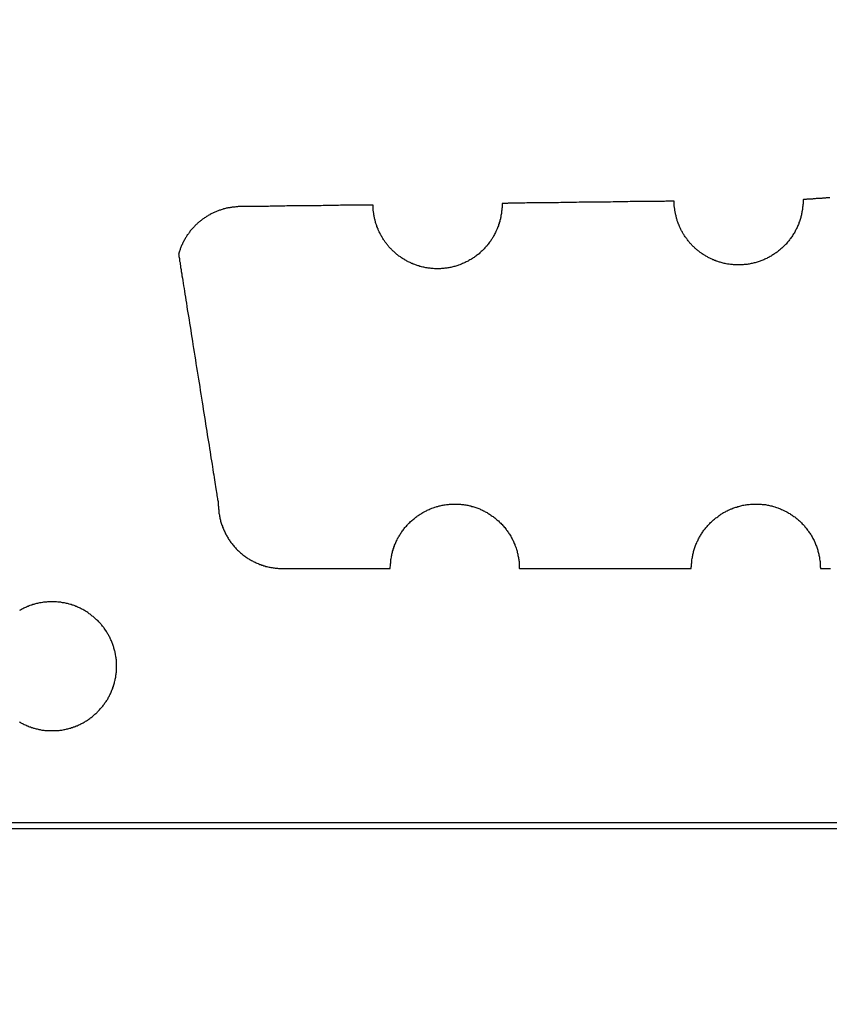
# Model space of a CAD drawing. Extents: x 575 to 1576, y 168 to 592.
# Drawn here: x 1510 to 1514, y 217 to 221 of the extents above; entities that cross this region are included whole.
import ezdxf

# ---------------------------------------------------------------- set-up
doc = ezdxf.new("R2010")
doc.units = 0
doc.header["$LTSCALE"] = 25
doc.header["$MEASUREMENT"] = 0
doc.layers.get('0').update_dxf_attribs({"color": 8, "linetype": 'CONTINUOUS'})
doc.layers.get('DEFPOINTS').update_dxf_attribs({"linetype": 'CONTINUOUS'})
doc.layers.add('HE320 WEB Profile$0$EBENE_1', color=7, linetype='CONTINUOUS')
doc.layers.add('MASSE', color=8, linetype='CONTINUOUS')
doc.dimstyles.get("Standard").update_dxf_attribs({"dimtxt": 0.18, "dimasz": 0.18, "dimexe": 0.18, "dimexo": 0.0625, "dimgap": 0.09, "dimtad": 0, "dimtih": 1, "dimtoh": 1, "dimdec": 4, "dimzin": 0, "dimdsep": 46, "dimtxsty": 'STANDARD', "dimcen": 0.09, "dimadec": 0, "dimazin": 0, "dimtfac": 1, "dimtdec": 4, "dimtofl": 0, "dimtmove": 0, "dimatfit": 3, "dimfxl": 1, "dimtolj": 1, "dimtzin": 0, "dimarcsym": 0})

# ---------------------------------------------------------------- blocks, each defined once
blk = doc.blocks.new('*D49')
at = {"layer": 'DEFPOINTS', "color": 0, "linetype": 'Continuous', "transparency": 16777216}
for p in [(1456.2598, 217.8436), (1441.516, 215.1487), (1531.5261, 207.2656), (1531.4056, 205.7178), (1551.4056, 205.7178)]:
    blk.add_point(p, dxfattribs=at)
at = {"layer": 'MASSE', "color": 0, "linetype": 'Continuous', "lineweight": -2, "transparency": 16777216}
for p, q in [((1456.1608, 217.8575), (1442.0642, 219.8387)), ((1531.3056, 205.7178), (1441.0767, 205.7178))]:
    blk.add_line(p, q, dxfattribs=at)
blk.add_arc((1542.5392, 205.7178), 101.4624, 173.411784, 178.588216, dxfattribs=at)
at = {"layer": 'MASSE', "color": 0, "linetype": 'Continuous', "transparency": 16777216}
for points in [[(1441.3335, 217.4118), (1442.1601, 217.306), (1442.0642, 219.8387)], [(1441.5242, 208.2125), (1440.6909, 208.2228), (1441.0767, 205.7178)]]:
    blk.add_solid(points, dxfattribs=at)
at = {"layer": 'MASSE', "color": 0, "linetype": 'Continuous', "transparency": 16777216, "insert": (1439.951, 212.3512), "char_height": 2.5, "attachment_point": 5, "rotation": 86.3004}
blk.add_mtext('\\A1;8°', dxfattribs=at)
blk = doc.blocks.new('SF1017')
at = {"color": 7}
for points in [[(293.94, 184.959, 0), (293.94, 184.759, 0), (293.94, 184.563, 0), (293.94, 184.368, 0), (293.94, 184.177, 0), (293.94, 183.988, 0), (293.94, 183.803, 0), (293.94, 183.621, 0), (293.94, 183.442, 0), (293.94, 183.267, 0), (293.94, 183.096, 0), (293.94, 182.929, 0), (293.94, 182.766, 0), (293.94, 182.607, 0), (293.94, 182.453, 0), (293.94, 182.304, 0), (293.94, 182.16, 0), (293.94, 182.021, 0), (293.94, 181.887, 0), (293.94, 181.759, 0), (293.94, 181.636, 0), (293.94, 181.519, 0), (293.94, 181.408, 0), (293.94, 181.304, 0), (293.94, 181.206, 0), (293.939, 181.114, 0), (293.939, 181.03, 0)], [(296.846, 184.863, 0), (296.846, 184.859, 0), (296.845, 184.855, 0), (296.845, 184.851, 0), (296.845, 184.847, 0), (296.844, 184.843, 0), (296.844, 184.838, 0), (296.844, 184.834, 0), (296.844, 184.83, 0), (296.843, 184.826, 0), (296.843, 184.822, 0), (296.843, 184.819, 0), (296.843, 184.815, 0), (296.842, 184.811, 0), (296.842, 184.807, 0), (296.842, 184.804, 0), (296.842, 184.8, 0), (296.841, 184.796, 0), (296.841, 184.793, 0), (296.841, 184.789, 0), (296.841, 184.786, 0), (296.84, 184.783, 0), (296.84, 184.78, 0), (296.84, 184.777, 0), (296.84, 184.774, 0), (296.84, 184.771, 0), (296.839, 184.768, 0), (296.839, 184.765, 0), (296.839, 184.763, 0), (296.839, 184.76, 0), (296.839, 184.758, 0), (296.839, 184.756, 0), (296.838, 184.754, 0), (296.838, 184.752, 0), (296.838, 184.75, 0), (296.838, 184.748, 0), (296.838, 184.747, 0), (296.838, 184.745, 0), (296.838, 184.744, 0), (296.838, 184.743, 0), (296.838, 184.742, 0), (296.838, 184.741, 0), (296.837, 184.74, 0), (296.837, 184.74, 0), (296.837, 184.739, 0), (296.837, 184.739, 0), (296.837, 184.739, 0), (296.836, 184.739, 0), (296.835, 184.739, 0), (296.835, 184.739, 0), (296.834, 184.739, 0), (296.833, 184.739, 0), (296.832, 184.739, 0), (296.831, 184.739, 0), (296.83, 184.739, 0), (296.829, 184.739, 0), (296.829, 184.739, 0), (296.828, 184.739, 0), (296.827, 184.739, 0), (296.826, 184.739, 0), (296.825, 184.739, 0), (296.824, 184.739, 0), (296.823, 184.739, 0), (296.823, 184.739, 0), (296.822, 184.739, 0), (296.821, 184.739, 0), (296.82, 184.739, 0), (296.819, 184.739, 0), (296.818, 184.739, 0), (296.817, 184.739, 0), (296.817, 184.738, 0), (296.816, 184.738, 0), (296.815, 184.738, 0), (296.814, 184.738, 0), (296.813, 184.738, 0), (296.812, 184.738, 0), (296.811, 184.738, 0), (296.811, 184.738, 0), (296.81, 184.738, 0), (296.809, 184.738, 0), (296.808, 184.738, 0), (296.807, 184.738, 0), (296.806, 184.738, 0), (296.805, 184.738, 0), (296.805, 184.737, 0), (296.804, 184.737, 0), (296.803, 184.737, 0), (296.802, 184.737, 0), (296.801, 184.737, 0), (296.8, 184.737, 0), (296.799, 184.737, 0), (296.799, 184.737, 0), (296.798, 184.737, 0), (296.797, 184.737, 0), (296.796, 184.736, 0), (296.795, 184.736, 0), (296.794, 184.736, 0), (296.793, 184.736, 0), (296.793, 184.736, 0), (296.792, 184.736, 0), (296.791, 184.736, 0), (296.79, 184.736, 0), (296.789, 184.735, 0), (296.788, 184.735, 0), (296.788, 184.735, 0), (296.787, 184.735, 0), (296.786, 184.735, 0), (296.785, 184.735, 0), (296.784, 184.735, 0), (296.783, 184.734, 0), (296.782, 184.734, 0), (296.782, 184.734, 0), (296.781, 184.734, 0), (296.78, 184.734, 0), (296.779, 184.734, 0), (296.778, 184.733, 0), (296.777, 184.733, 0), (296.777, 184.733, 0), (296.776, 184.733, 0), (296.775, 184.733, 0), (296.774, 184.733, 0), (296.773, 184.732, 0), (296.772, 184.732, 0), (296.772, 184.732, 0), (296.771, 184.732, 0), (296.77, 184.732, 0), (296.769, 184.731, 0), (296.768, 184.731, 0), (296.767, 184.731, 0), (296.766, 184.731, 0), (296.766, 184.731, 0), (296.765, 184.731, 0), (296.764, 184.73, 0), (296.763, 184.73, 0), (296.762, 184.73, 0), (296.761, 184.73, 0), (296.761, 184.729, 0), (296.76, 184.729, 0), (296.759, 184.729, 0), (296.758, 184.729, 0), (296.757, 184.729, 0), (296.756, 184.728, 0), (296.756, 184.728, 0), (296.755, 184.728, 0), (296.75, 184.727, 0), (296.745, 184.725, 0), (296.74, 184.724, 0), (296.736, 184.722, 0), (296.731, 184.72, 0), (296.726, 184.719, 0), (296.722, 184.717, 0), (296.717, 184.715, 0), (296.712, 184.713, 0), (296.708, 184.711, 0), (296.703, 184.709, 0), (296.699, 184.707, 0), (296.695, 184.704, 0), (296.69, 184.702, 0), (296.686, 184.7, 0), (296.682, 184.697, 0), (296.678, 184.695, 0), (296.673, 184.692, 0), (296.669, 184.69, 0), (296.665, 184.687, 0), (296.661, 184.684, 0), (296.657, 184.681, 0), (296.654, 184.678, 0), (296.65, 184.676, 0), (296.646, 184.673, 0), (296.642, 184.67, 0), (296.639, 184.666, 0), (296.635, 184.663, 0), (296.631, 184.66, 0), (296.628, 184.657, 0), (296.625, 184.654, 0), (296.621, 184.65, 0), (296.618, 184.647, 0), (296.615, 184.643, 0), (296.611, 184.64, 0), (296.608, 184.636, 0), (296.605, 184.633, 0), (296.602, 184.629, 0), (296.599, 184.625, 0), (296.596, 184.622, 0), (296.593, 184.618, 0), (296.59, 184.614, 0), (296.588, 184.61, 0), (296.585, 184.606, 0), (296.582, 184.602, 0), (296.58, 184.598, 0), (296.577, 184.594, 0), (296.575, 184.59, 0), (296.573, 184.586, 0), (296.57, 184.582, 0), (296.568, 184.578, 0), (296.566, 184.574, 0), (296.564, 184.57, 0), (296.562, 184.565, 0), (296.56, 184.561, 0), (296.558, 184.557, 0), (296.556, 184.552, 0), (296.554, 184.548, 0), (296.553, 184.543, 0), (296.551, 184.539, 0), (296.549, 184.535, 0), (296.548, 184.53, 0), (296.547, 184.525, 0), (296.545, 184.521, 0), (296.544, 184.516, 0), (296.543, 184.512, 0), (296.542, 184.507, 0), (296.541, 184.502, 0), (296.54, 184.498, 0), (296.539, 184.493, 0), (296.538, 184.488, 0), (296.537, 184.484, 0), (296.536, 184.479, 0), (296.536, 184.474, 0), (296.535, 184.469, 0), (296.535, 184.465, 0), (296.534, 184.46, 0), (296.534, 184.455, 0), (296.534, 184.45, 0), (296.534, 184.445, 0), (296.534, 184.44, 0), (296.534, 184.436, 0), (296.534, 184.431, 0), (296.534, 184.426, 0), (296.534, 184.421, 0), (296.534, 184.416, 0), (296.535, 184.411, 0), (296.535, 184.406, 0), (296.536, 184.401, 0), (296.537, 184.396, 0), (296.537, 184.392, 0), (296.538, 184.387, 0), (296.539, 184.382, 0), (296.54, 184.377, 0), (296.541, 184.372, 0), (296.542, 184.367, 0), (296.544, 184.362, 0), (296.545, 184.358, 0), (296.546, 184.354, 0), (296.547, 184.35, 0), (296.548, 184.346, 0), (296.55, 184.342, 0), (296.551, 184.338, 0), (296.552, 184.334, 0), (296.554, 184.331, 0), (296.555, 184.327, 0), (296.557, 184.323, 0), (296.558, 184.319, 0), (296.56, 184.316, 0), (296.562, 184.312, 0), (296.563, 184.308, 0), (296.565, 184.305, 0), (296.567, 184.301, 0), (296.569, 184.298, 0), (296.571, 184.294, 0), (296.573, 184.291, 0), (296.575, 184.287, 0), (296.577, 184.284, 0), (296.579, 184.28, 0), (296.581, 184.277, 0), (296.583, 184.274, 0), (296.585, 184.27, 0), (296.588, 184.267, 0), (296.59, 184.264, 0), (296.592, 184.261, 0), (296.595, 184.258, 0), (296.597, 184.254, 0), (296.599, 184.251, 0), (296.602, 184.248, 0), (296.604, 184.245, 0), (296.607, 184.242, 0), (296.61, 184.239, 0), (296.612, 184.236, 0), (296.615, 184.234, 0), (296.618, 184.231, 0), (296.62, 184.228, 0), (296.623, 184.225, 0), (296.626, 184.222, 0), (296.629, 184.22, 0), (296.632, 184.217, 0), (296.634, 184.214, 0), (296.637, 184.212, 0), (296.64, 184.209, 0), (296.643, 184.207, 0), (296.646, 184.204, 0), (296.65, 184.202, 0), (296.653, 184.2, 0), (296.656, 184.197, 0), (296.659, 184.195, 0), (296.662, 184.193, 0), (296.665, 184.19, 0), (296.669, 184.188, 0), (296.672, 184.186, 0), (296.675, 184.184, 0), (296.679, 184.182, 0), (296.682, 184.18, 0), (296.685, 184.178, 0), (296.689, 184.176, 0), (296.692, 184.174, 0), (296.696, 184.172, 0), (296.699, 184.171, 0), (296.703, 184.169, 0), (296.706, 184.167, 0), (296.71, 184.166, 0), (296.713, 184.164, 0), (296.717, 184.163, 0), (296.721, 184.161, 0), (296.724, 184.16, 0), (296.728, 184.158, 0), (296.732, 184.157, 0), (296.736, 184.155, 0), (296.739, 184.154, 0), (296.743, 184.153, 0), (296.747, 184.152, 0), (296.751, 184.151, 0), (296.755, 184.15, 0), (296.758, 184.149, 0), (296.762, 184.148, 0), (296.766, 184.147, 0), (296.77, 184.146, 0), (296.774, 184.145, 0), (296.778, 184.144, 0), (296.782, 184.144, 0), (296.786, 184.143, 0), (296.79, 184.142, 0), (296.794, 184.142, 0), (296.798, 184.141, 0), (296.802, 184.141, 0), (296.806, 184.14, 0), (296.81, 184.14, 0), (296.814, 184.14, 0), (296.818, 184.14, 0), (296.822, 184.139, 0), (296.826, 184.139, 0), (296.83, 184.139, 0), (296.83, 184.139, 0), (296.83, 184.138, 0), (296.83, 184.137, 0), (296.83, 184.135, 0), (296.83, 184.133, 0), (296.83, 184.13, 0), (296.83, 184.127, 0), (296.83, 184.123, 0), (296.83, 184.12, 0), (296.83, 184.115, 0), (296.83, 184.11, 0), (296.83, 184.105, 0), (296.83, 184.1, 0), (296.829, 184.094, 0), (296.829, 184.087, 0), (296.829, 184.081, 0), (296.829, 184.074, 0), (296.829, 184.066, 0), (296.829, 184.059, 0), (296.829, 184.051, 0), (296.829, 184.043, 0), (296.829, 184.034, 0), (296.829, 184.025, 0), (296.828, 184.016, 0), (296.828, 184.007, 0), (296.828, 183.997, 0), (296.828, 183.988, 0), (296.828, 183.978, 0), (296.828, 183.967, 0), (296.828, 183.957, 0), (296.828, 183.946, 0), (296.828, 183.935, 0), (296.827, 183.924, 0), (296.827, 183.913, 0), (296.827, 183.902, 0), (296.827, 183.891, 0), (296.827, 183.879, 0), (296.827, 183.867, 0), (296.827, 183.855, 0), (296.826, 183.844, 0), (296.826, 183.832, 0), (296.826, 183.819, 0), (296.826, 183.807, 0), (296.826, 183.795, 0), (296.826, 183.783, 0), (296.825, 183.771, 0), (296.825, 183.758, 0), (296.825, 183.746, 0), (296.825, 183.734, 0), (296.825, 183.721, 0), (296.825, 183.709, 0), (296.825, 183.697, 0), (296.824, 183.685, 0), (296.824, 183.672, 0), (296.824, 183.66, 0), (296.824, 183.648, 0), (296.824, 183.636, 0), (296.824, 183.624, 0), (296.824, 183.612, 0), (296.823, 183.601, 0), (296.823, 183.589, 0), (296.823, 183.578, 0), (296.823, 183.566, 0), (296.823, 183.555, 0), (296.823, 183.544, 0), (296.823, 183.533, 0), (296.822, 183.523, 0), (296.822, 183.512, 0), (296.822, 183.502, 0), (296.822, 183.492, 0), (296.822, 183.482, 0), (296.822, 183.472, 0), (296.822, 183.463, 0), (296.822, 183.454, 0), (296.821, 183.445, 0), (296.821, 183.437, 0), (296.821, 183.428, 0), (296.821, 183.42, 0), (296.821, 183.413, 0), (296.821, 183.405, 0), (296.821, 183.398, 0), (296.821, 183.392, 0), (296.821, 183.385, 0), (296.821, 183.379, 0), (296.821, 183.374, 0), (296.821, 183.368, 0), (296.82, 183.364, 0), (296.82, 183.359, 0), (296.82, 183.355, 0), (296.82, 183.351, 0), (296.82, 183.348, 0), (296.82, 183.345, 0), (296.82, 183.343, 0), (296.82, 183.341, 0), (296.82, 183.34, 0), (296.82, 183.339, 0), (296.82, 183.339, 0), (296.82, 183.339, 0), (296.819, 183.339, 0), (296.818, 183.339, 0), (296.817, 183.339, 0), (296.816, 183.339, 0), (296.815, 183.339, 0), (296.814, 183.339, 0), (296.814, 183.339, 0), (296.813, 183.339, 0), (296.812, 183.339, 0), (296.811, 183.339, 0), (296.81, 183.339, 0), (296.809, 183.339, 0), (296.808, 183.339, 0), (296.808, 183.339, 0), (296.807, 183.339, 0), (296.806, 183.339, 0), (296.805, 183.339, 0), (296.804, 183.339, 0), (296.803, 183.339, 0), (296.802, 183.339, 0), (296.802, 183.339, 0), (296.801, 183.339, 0), (296.8, 183.339, 0), (296.799, 183.338, 0), (296.798, 183.338, 0), (296.797, 183.338, 0), (296.796, 183.338, 0), (296.796, 183.338, 0), (296.795, 183.338, 0), (296.794, 183.338, 0), (296.793, 183.338, 0), (296.792, 183.338, 0), (296.791, 183.338, 0), (296.79, 183.338, 0), (296.79, 183.338, 0), (296.789, 183.338, 0), (296.788, 183.338, 0), (296.787, 183.338, 0), (296.786, 183.337, 0), (296.785, 183.337, 0), (296.784, 183.337, 0), (296.784, 183.337, 0), (296.783, 183.337, 0), (296.782, 183.337, 0), (296.781, 183.337, 0), (296.78, 183.337, 0), (296.779, 183.337, 0), (296.778, 183.337, 0), (296.778, 183.336, 0), (296.777, 183.336, 0), (296.776, 183.336, 0), (296.775, 183.336, 0), (296.774, 183.336, 0), (296.773, 183.336, 0), (296.772, 183.336, 0), (296.772, 183.336, 0), (296.771, 183.335, 0), (296.77, 183.335, 0), (296.769, 183.335, 0), (296.768, 183.335, 0), (296.767, 183.335, 0), (296.766, 183.335, 0), (296.766, 183.335, 0), (296.765, 183.334, 0), (296.764, 183.334, 0), (296.763, 183.334, 0), (296.762, 183.334, 0), (296.761, 183.334, 0), (296.76, 183.334, 0), (296.76, 183.333, 0), (296.759, 183.333, 0), (296.758, 183.333, 0), (296.757, 183.333, 0), (296.756, 183.333, 0), (296.755, 183.333, 0), (296.754, 183.332, 0), (296.754, 183.332, 0), (296.753, 183.332, 0), (296.752, 183.332, 0), (296.751, 183.332, 0), (296.75, 183.331, 0), (296.749, 183.331, 0), (296.749, 183.331, 0), (296.748, 183.331, 0), (296.747, 183.331, 0), (296.746, 183.33, 0), (296.745, 183.33, 0), (296.744, 183.33, 0), (296.743, 183.33, 0), (296.743, 183.33, 0), (296.742, 183.329, 0), (296.741, 183.329, 0), (296.74, 183.329, 0), (296.739, 183.329, 0), (296.738, 183.329, 0), (296.738, 183.328, 0), (296.735, 183.328, 0), (296.731, 183.326, 0), (296.726, 183.325, 0), (296.721, 183.323, 0), (296.716, 183.322, 0), (296.711, 183.32, 0), (296.707, 183.318, 0), (296.702, 183.316, 0), (296.698, 183.314, 0), (296.693, 183.312, 0), (296.689, 183.31, 0), (296.684, 183.308, 0), (296.68, 183.306, 0), (296.675, 183.304, 0), (296.671, 183.301, 0), (296.667, 183.299, 0), (296.663, 183.297, 0), (296.659, 183.294, 0), (296.654, 183.291, 0), (296.65, 183.289, 0), (296.646, 183.286, 0), (296.642, 183.283, 0), (296.639, 183.28, 0), (296.635, 183.278, 0), (296.631, 183.275, 0), (296.627, 183.272, 0), (296.623, 183.269, 0), (296.62, 183.265, 0), (296.616, 183.262, 0), (296.613, 183.259, 0), (296.609, 183.256, 0), (296.606, 183.253, 0), (296.602, 183.249, 0), (296.599, 183.246, 0), (296.596, 183.242, 0), (296.593, 183.239, 0), (296.59, 183.235, 0), (296.586, 183.232, 0), (296.583, 183.228, 0), (296.58, 183.224, 0), (296.578, 183.22, 0), (296.575, 183.217, 0), (296.572, 183.213, 0), (296.569, 183.209, 0), (296.567, 183.205, 0), (296.564, 183.201, 0), (296.561, 183.197, 0), (296.559, 183.193, 0), (296.557, 183.189, 0), (296.554, 183.185, 0), (296.552, 183.181, 0), (296.55, 183.177, 0), (296.548, 183.172, 0), (296.545, 183.168, 0), (296.543, 183.164, 0), (296.542, 183.159, 0), (296.54, 183.155, 0), (296.538, 183.151, 0), (296.536, 183.146, 0), (296.534, 183.142, 0), (296.533, 183.137, 0), (296.531, 183.133, 0), (296.53, 183.128, 0), (296.528, 183.124, 0), (296.527, 183.119, 0), (296.526, 183.115, 0), (296.525, 183.11, 0), (296.524, 183.106, 0), (296.522, 183.101, 0), (296.522, 183.096, 0), (296.521, 183.091, 0), (296.52, 183.087, 0), (296.519, 183.082, 0), (296.518, 183.077, 0), (296.518, 183.073, 0), (296.517, 183.068, 0), (296.517, 183.063, 0), (296.517, 183.058, 0), (296.516, 183.053, 0), (296.516, 183.049, 0), (296.516, 183.044, 0), (296.516, 183.039, 0), (296.516, 183.034, 0), (296.516, 183.029, 0), (296.516, 183.024, 0), (296.517, 183.019, 0), (296.517, 183.014, 0), (296.517, 183.009, 0), (296.518, 183.005, 0), (296.518, 183, 0), (296.519, 182.995, 0), (296.52, 182.99, 0), (296.521, 182.985, 0), (296.522, 182.98, 0), (296.523, 182.975, 0), (296.524, 182.97, 0), (296.525, 182.965, 0), (296.526, 182.96, 0), (296.527, 182.956, 0), (296.529, 182.952, 0), (296.53, 182.948, 0), (296.531, 182.944, 0), (296.532, 182.941, 0), (296.534, 182.937, 0), (296.535, 182.933, 0), (296.537, 182.929, 0), (296.538, 182.925, 0), (296.54, 182.922, 0), (296.541, 182.918, 0), (296.543, 182.914, 0), (296.545, 182.911, 0), (296.546, 182.907, 0), (296.548, 182.903, 0), (296.55, 182.9, 0), (296.552, 182.896, 0), (296.554, 182.893, 0), (296.556, 182.889, 0), (296.558, 182.886, 0), (296.56, 182.882, 0), (296.562, 182.879, 0), (296.564, 182.876, 0), (296.566, 182.872, 0), (296.569, 182.869, 0), (296.571, 182.866, 0), (296.573, 182.863, 0), (296.575, 182.859, 0), (296.578, 182.856, 0), (296.58, 182.853, 0), (296.583, 182.85, 0), (296.585, 182.847, 0), (296.588, 182.844, 0), (296.59, 182.841, 0), (296.593, 182.838, 0), (296.596, 182.835, 0), (296.598, 182.832, 0), (296.601, 182.83, 0), (296.604, 182.827, 0), (296.607, 182.824, 0), (296.609, 182.821, 0), (296.612, 182.819, 0), (296.615, 182.816, 0), (296.618, 182.813, 0), (296.621, 182.811, 0), (296.624, 182.808, 0), (296.627, 182.806, 0), (296.63, 182.803, 0), (296.633, 182.801, 0), (296.636, 182.799, 0), (296.639, 182.796, 0), (296.643, 182.794, 0), (296.646, 182.792, 0), (296.649, 182.789, 0), (296.652, 182.787, 0), (296.656, 182.785, 0), (296.659, 182.783, 0), (296.662, 182.781, 0), (296.666, 182.779, 0), (296.669, 182.777, 0), (296.673, 182.775, 0), (296.676, 182.773, 0), (296.68, 182.772, 0), (296.683, 182.77, 0), (296.687, 182.768, 0), (296.69, 182.766, 0), (296.694, 182.765, 0), (296.697, 182.763, 0), (296.701, 182.762, 0), (296.705, 182.76, 0), (296.708, 182.759, 0), (296.712, 182.757, 0), (296.716, 182.756, 0), (296.72, 182.755, 0), (296.723, 182.753, 0), (296.727, 182.752, 0), (296.731, 182.751, 0), (296.735, 182.75, 0), (296.739, 182.749, 0), (296.742, 182.748, 0), (296.746, 182.747, 0), (296.75, 182.746, 0), (296.754, 182.745, 0), (296.758, 182.744, 0), (296.762, 182.744, 0), (296.766, 182.743, 0), (296.77, 182.742, 0), (296.774, 182.742, 0), (296.778, 182.741, 0), (296.782, 182.741, 0), (296.786, 182.74, 0), (296.79, 182.74, 0), (296.794, 182.74, 0), (296.798, 182.739, 0), (296.802, 182.739, 0), (296.806, 182.739, 0), (296.81, 182.739, 0), (296.812, 182.739, 0), (296.812, 182.738, 0), (296.812, 182.738, 0), (296.812, 182.736, 0), (296.812, 182.735, 0), (296.812, 182.733, 0), (296.812, 182.731, 0), (296.812, 182.728, 0), (296.812, 182.725, 0), (296.812, 182.722, 0), (296.812, 182.719, 0), (296.812, 182.715, 0), (296.812, 182.711, 0), (296.812, 182.706, 0), (296.812, 182.702, 0), (296.812, 182.697, 0), (296.812, 182.692, 0), (296.812, 182.686, 0), (296.812, 182.68, 0), (296.812, 182.674, 0), (296.812, 182.668, 0), (296.811, 182.662, 0), (296.811, 182.655, 0), (296.811, 182.648, 0), (296.811, 182.641, 0), (296.811, 182.634, 0), (296.811, 182.626, 0), (296.811, 182.619, 0), (296.811, 182.611, 0), (296.811, 182.603, 0), (296.811, 182.595, 0), (296.811, 182.587, 0), (296.81, 182.578, 0), (296.81, 182.57, 0), (296.81, 182.561, 0), (296.81, 182.552, 0), (296.81, 182.543, 0), (296.81, 182.534, 0), (296.81, 182.525, 0), (296.81, 182.516, 0), (296.81, 182.507, 0), (296.809, 182.498, 0), (296.809, 182.488, 0), (296.809, 182.479, 0), (296.809, 182.47, 0), (296.809, 182.46, 0), (296.809, 182.451, 0), (296.809, 182.441, 0), (296.809, 182.432, 0), (296.809, 182.422, 0), (296.808, 182.413, 0), (296.808, 182.403, 0), (296.808, 182.394, 0), (296.808, 182.384, 0), (296.808, 182.375, 0), (296.808, 182.365, 0), (296.808, 182.356, 0), (296.808, 182.347, 0), (296.808, 182.338, 0), (296.807, 182.329, 0), (296.807, 182.32, 0), (296.807, 182.311, 0), (296.807, 182.302, 0), (296.807, 182.293, 0), (296.807, 182.285, 0), (296.807, 182.276, 0), (296.807, 182.268, 0), (296.807, 182.26, 0), (296.806, 182.252, 0), (296.806, 182.244, 0), (296.806, 182.236, 0), (296.806, 182.229, 0), (296.806, 182.221, 0), (296.806, 182.214, 0), (296.806, 182.207, 0), (296.806, 182.2, 0), (296.806, 182.194, 0), (296.806, 182.188, 0), (296.806, 182.181, 0), (296.806, 182.176, 0), (296.805, 182.17, 0), (296.805, 182.165, 0), (296.805, 182.16, 0), (296.805, 182.155, 0), (296.805, 182.15, 0), (296.805, 182.146, 0), (296.805, 182.142, 0), (296.805, 182.139, 0), (296.805, 182.135, 0), (296.805, 182.132, 0), (296.805, 182.13, 0), (296.805, 182.127, 0), (296.805, 182.125, 0), (296.805, 182.124, 0), (296.805, 182.122, 0), (296.805, 182.121, 0), (296.805, 182.121, 0), (296.805, 182.12, 0), (296.805, 182.116, 0), (296.805, 182.112, 0), (296.804, 182.108, 0), (296.804, 182.104, 0), (296.804, 182.1, 0), (296.803, 182.096, 0), (296.803, 182.092, 0), (296.803, 182.088, 0), (296.802, 182.084, 0), (296.801, 182.08, 0), (296.801, 182.076, 0), (296.8, 182.072, 0), (296.799, 182.068, 0), (296.799, 182.064, 0), (296.798, 182.06, 0), (296.797, 182.056, 0), (296.796, 182.052, 0), (296.795, 182.048, 0), (296.794, 182.044, 0), (296.793, 182.041, 0), (296.792, 182.037, 0), (296.79, 182.033, 0), (296.789, 182.029, 0), (296.788, 182.025, 0), (296.787, 182.022, 0), (296.785, 182.018, 0), (296.784, 182.014, 0), (296.782, 182.011, 0), (296.781, 182.007, 0), (296.779, 182.003, 0), (296.778, 182, 0), (296.776, 181.996, 0), (296.774, 181.993, 0), (296.773, 181.989, 0), (296.771, 181.986, 0), (296.769, 181.982, 0), (296.767, 181.979, 0), (296.765, 181.975, 0), (296.763, 181.972, 0), (296.761, 181.969, 0), (296.759, 181.965, 0), (296.757, 181.962, 0), (296.755, 181.959, 0), (296.753, 181.955, 0), (296.75, 181.952, 0), (296.748, 181.949, 0), (296.746, 181.946, 0), (296.744, 181.943, 0), (296.741, 181.94, 0), (296.739, 181.936, 0), (296.736, 181.933, 0), (296.734, 181.93, 0), (296.731, 181.927, 0), (296.729, 181.924, 0), (296.726, 181.922, 0), (296.723, 181.919, 0), (296.721, 181.916, 0), (296.718, 181.913, 0), (296.715, 181.91, 0), (296.712, 181.908, 0), (296.709, 181.905, 0), (296.707, 181.902, 0), (296.704, 181.9, 0), (296.701, 181.897, 0), (296.698, 181.894, 0), (296.695, 181.892, 0), (296.692, 181.889, 0), (296.689, 181.887, 0), (296.685, 181.885, 0), (296.682, 181.882, 0), (296.679, 181.88, 0), (296.676, 181.878, 0), (296.673, 181.875, 0), (296.669, 181.873, 0), (296.666, 181.871, 0), (296.663, 181.869, 0), (296.659, 181.867, 0), (296.656, 181.865, 0), (296.652, 181.863, 0), (296.649, 181.861, 0), (296.645, 181.859, 0), (296.642, 181.857, 0), (296.638, 181.855, 0), (296.635, 181.853, 0), (296.631, 181.852, 0), (296.627, 181.85, 0), (296.624, 181.848, 0), (296.62, 181.847, 0), (296.616, 181.845, 0), (296.612, 181.844, 0), (296.609, 181.842, 0), (296.605, 181.841, 0), (296.601, 181.84, 0), (296.597, 181.838, 0), (296.593, 181.837, 0), (296.589, 181.836, 0), (296.585, 181.835, 0), (296.584, 181.834, 0), (296.583, 181.835, 0), (296.581, 181.835, 0), (296.579, 181.835, 0), (296.576, 181.836, 0), (296.573, 181.836, 0), (296.568, 181.837, 0), (296.563, 181.838, 0), (296.558, 181.839, 0), (296.552, 181.839, 0), (296.545, 181.841, 0), (296.538, 181.842, 0), (296.53, 181.843, 0), (296.522, 181.844, 0), (296.513, 181.846, 0), (296.503, 181.847, 0), (296.493, 181.849, 0), (296.483, 181.85, 0), (296.472, 181.852, 0), (296.461, 181.854, 0), (296.449, 181.856, 0), (296.437, 181.858, 0), (296.424, 181.86, 0), (296.411, 181.862, 0), (296.398, 181.864, 0), (296.384, 181.866, 0), (296.37, 181.868, 0), (296.356, 181.871, 0), (296.341, 181.873, 0), (296.326, 181.875, 0), (296.311, 181.878, 0), (296.295, 181.88, 0), (296.279, 181.883, 0), (296.263, 181.885, 0), (296.247, 181.888, 0), (296.23, 181.891, 0), (296.214, 181.893, 0), (296.197, 181.896, 0), (296.18, 181.899, 0), (296.163, 181.901, 0), (296.145, 181.904, 0), (296.128, 181.907, 0), (296.11, 181.91, 0), (296.092, 181.913, 0), (296.075, 181.915, 0), (296.057, 181.918, 0), (296.039, 181.921, 0), (296.021, 181.924, 0), (296.003, 181.927, 0), (295.985, 181.93, 0), (295.968, 181.933, 0), (295.95, 181.935, 0), (295.932, 181.938, 0), (295.914, 181.941, 0), (295.896, 181.944, 0), (295.879, 181.947, 0), (295.861, 181.949, 0), (295.844, 181.952, 0), (295.827, 181.955, 0), (295.81, 181.958, 0), (295.793, 181.96, 0), (295.776, 181.963, 0), (295.76, 181.966, 0), (295.743, 181.968, 0), (295.727, 181.971, 0), (295.711, 181.973, 0), (295.696, 181.976, 0), (295.68, 181.978, 0), (295.665, 181.981, 0), (295.651, 181.983, 0), (295.636, 181.985, 0), (295.622, 181.987, 0), (295.608, 181.99, 0), (295.595, 181.992, 0), (295.582, 181.994, 0), (295.569, 181.996, 0), (295.557, 181.998, 0), (295.546, 182, 0), (295.534, 182.001, 0), (295.523, 182.003, 0), (295.513, 182.005, 0), (295.503, 182.006, 0), (295.493, 182.008, 0), (295.485, 182.009, 0), (295.476, 182.011, 0), (295.468, 182.012, 0), (295.461, 182.013, 0), (295.454, 182.014, 0), (295.448, 182.015, 0), (295.443, 182.016, 0), (295.438, 182.017, 0), (295.433, 182.018, 0), (295.43, 182.018, 0), (295.427, 182.019, 0), (295.425, 182.019, 0), (295.423, 182.019, 0), (295.422, 182.019, 0), (295.42, 182.019, 0), (295.415, 182.019, 0), (295.41, 182.02, 0), (295.405, 182.02, 0), (295.4, 182.02, 0), (295.395, 182.021, 0), (295.39, 182.021, 0), (295.385, 182.022, 0), (295.38, 182.022, 0), (295.375, 182.023, 0), (295.371, 182.024, 0), (295.366, 182.025, 0), (295.361, 182.026, 0), (295.356, 182.027, 0), (295.351, 182.028, 0), (295.347, 182.029, 0), (295.342, 182.03, 0), (295.337, 182.031, 0), (295.333, 182.033, 0), (295.328, 182.034, 0), (295.323, 182.036, 0), (295.319, 182.038, 0), (295.314, 182.039, 0), (295.31, 182.041, 0), (295.305, 182.043, 0), (295.301, 182.045, 0), (295.297, 182.047, 0), (295.292, 182.049, 0), (295.288, 182.051, 0), (295.284, 182.053, 0), (295.279, 182.055, 0), (295.275, 182.058, 0), (295.271, 182.06, 0), (295.267, 182.062, 0), (295.263, 182.065, 0), (295.259, 182.067, 0), (295.255, 182.07, 0), (295.251, 182.073, 0), (295.247, 182.075, 0), (295.243, 182.078, 0), (295.24, 182.081, 0), (295.236, 182.084, 0), (295.232, 182.087, 0), (295.229, 182.09, 0), (295.225, 182.093, 0), (295.221, 182.096, 0), (295.218, 182.099, 0), (295.214, 182.103, 0), (295.211, 182.106, 0), (295.208, 182.109, 0), (295.204, 182.113, 0), (295.201, 182.116, 0), (295.198, 182.12, 0), (295.195, 182.123, 0), (295.192, 182.127, 0), (295.189, 182.13, 0), (295.186, 182.134, 0), (295.183, 182.138, 0), (295.18, 182.142, 0), (295.177, 182.145, 0), (295.175, 182.149, 0), (295.172, 182.153, 0), (295.169, 182.157, 0), (295.167, 182.161, 0), (295.164, 182.165, 0), (295.162, 182.169, 0), (295.16, 182.174, 0), (295.157, 182.178, 0), (295.155, 182.182, 0), (295.153, 182.186, 0), (295.151, 182.191, 0), (295.149, 182.195, 0), (295.147, 182.199, 0), (295.145, 182.204, 0), (295.143, 182.208, 0), (295.141, 182.213, 0), (295.14, 182.217, 0), (295.138, 182.222, 0), (295.137, 182.226, 0), (295.135, 182.231, 0), (295.134, 182.236, 0), (295.132, 182.24, 0), (295.131, 182.245, 0), (295.13, 182.25, 0), (295.129, 182.255, 0), (295.128, 182.259, 0), (295.127, 182.264, 0), (295.126, 182.269, 0), (295.125, 182.274, 0), (295.125, 182.279, 0), (295.124, 182.284, 0), (295.123, 182.289, 0), (295.123, 182.294, 0), (295.122, 182.299, 0), (295.122, 182.304, 0), (295.122, 182.309, 0), (295.122, 182.314, 0), (295.122, 182.319, 0), (295.122, 182.32, 0), (295.122, 182.32, 0), (295.122, 182.321, 0), (295.122, 182.322, 0), (295.122, 182.323, 0), (295.122, 182.325, 0), (295.122, 182.327, 0), (295.122, 182.329, 0), (295.122, 182.331, 0), (295.122, 182.334, 0), (295.122, 182.337, 0), (295.122, 182.34, 0), (295.122, 182.344, 0), (295.122, 182.347, 0), (295.122, 182.351, 0), (295.122, 182.355, 0), (295.122, 182.36, 0), (295.122, 182.364, 0), (295.122, 182.369, 0), (295.122, 182.374, 0), (295.122, 182.379, 0), (295.122, 182.384, 0), (295.122, 182.389, 0), (295.122, 182.395, 0), (295.122, 182.401, 0), (295.122, 182.407, 0), (295.122, 182.413, 0), (295.122, 182.419, 0), (295.122, 182.425, 0), (295.122, 182.432, 0), (295.122, 182.438, 0), (295.122, 182.445, 0), (295.122, 182.452, 0), (295.122, 182.459, 0), (295.122, 182.466, 0), (295.122, 182.473, 0), (295.122, 182.48, 0), (295.122, 182.488, 0), (295.122, 182.495, 0), (295.122, 182.502, 0), (295.122, 182.51, 0), (295.122, 182.517, 0), (295.122, 182.525, 0), (295.122, 182.532, 0), (295.122, 182.54, 0), (295.122, 182.548, 0), (295.122, 182.555, 0), (295.122, 182.563, 0), (295.122, 182.571, 0), (295.122, 182.578, 0), (295.122, 182.586, 0), (295.122, 182.594, 0), (295.122, 182.601, 0), (295.122, 182.609, 0), (295.122, 182.617, 0), (295.122, 182.624, 0), (295.122, 182.632, 0), (295.122, 182.639, 0), (295.122, 182.647, 0), (295.122, 182.654, 0), (295.122, 182.661, 0), (295.122, 182.668, 0), (295.122, 182.675, 0), (295.122, 182.682, 0), (295.122, 182.689, 0), (295.122, 182.696, 0), (295.122, 182.703, 0), (295.122, 182.709, 0), (295.122, 182.716, 0), (295.122, 182.722, 0), (295.122, 182.728, 0), (295.122, 182.734, 0), (295.122, 182.74, 0), (295.122, 182.746, 0), (295.122, 182.751, 0), (295.122, 182.757, 0), (295.122, 182.762, 0), (295.122, 182.767, 0), (295.122, 182.772, 0), (295.122, 182.777, 0), (295.122, 182.781, 0), (295.122, 182.785, 0), (295.122, 182.789, 0), (295.122, 182.793, 0), (295.122, 182.797, 0), (295.122, 182.8, 0), (295.122, 182.803, 0), (295.122, 182.806, 0), (295.122, 182.808, 0), (295.122, 182.811, 0), (295.122, 182.813, 0), (295.122, 182.815, 0), (295.122, 182.816, 0), (295.122, 182.817, 0), (295.122, 182.818, 0), (295.122, 182.819, 0), (295.122, 182.819, 0), (295.124, 182.819, 0), (295.129, 182.819, 0), (295.134, 182.82, 0), (295.139, 182.82, 0), (295.144, 182.82, 0), (295.149, 182.821, 0), (295.154, 182.821, 0), (295.159, 182.822, 0), (295.164, 182.822, 0), (295.169, 182.823, 0), (295.174, 182.824, 0), (295.179, 182.825, 0), (295.184, 182.826, 0), (295.188, 182.827, 0), (295.193, 182.828, 0), (295.198, 182.829, 0), (295.203, 182.83, 0), (295.207, 182.832, 0), (295.212, 182.833, 0), (295.216, 182.835, 0), (295.221, 182.836, 0), (295.226, 182.838, 0), (295.23, 182.839, 0), (295.235, 182.841, 0), (295.239, 182.843, 0), (295.243, 182.845, 0), (295.248, 182.847, 0), (295.252, 182.849, 0), (295.256, 182.851, 0), (295.261, 182.853, 0), (295.265, 182.856, 0), (295.269, 182.858, 0), (295.273, 182.86, 0), (295.277, 182.863, 0), (295.281, 182.865, 0), (295.285, 182.868, 0), (295.289, 182.87, 0), (295.293, 182.873, 0), (295.297, 182.876, 0), (295.301, 182.879, 0), (295.305, 182.882, 0), (295.308, 182.884, 0), (295.312, 182.887, 0), (295.316, 182.89, 0), (295.319, 182.894, 0), (295.323, 182.897, 0), (295.326, 182.9, 0), (295.33, 182.903, 0), (295.333, 182.906, 0), (295.336, 182.91, 0), (295.34, 182.913, 0), (295.343, 182.917, 0), (295.346, 182.92, 0), (295.349, 182.924, 0), (295.352, 182.927, 0), (295.355, 182.931, 0), (295.358, 182.935, 0), (295.361, 182.938, 0), (295.364, 182.942, 0), (295.367, 182.946, 0), (295.369, 182.95, 0), (295.372, 182.954, 0), (295.375, 182.958, 0), (295.377, 182.962, 0), (295.38, 182.966, 0), (295.382, 182.97, 0), (295.384, 182.974, 0), (295.387, 182.979, 0), (295.389, 182.983, 0), (295.391, 182.987, 0), (295.393, 182.991, 0), (295.395, 182.996, 0), (295.397, 183, 0), (295.399, 183.005, 0), (295.401, 183.009, 0), (295.403, 183.013, 0), (295.404, 183.018, 0), (295.406, 183.023, 0), (295.407, 183.027, 0), (295.409, 183.032, 0), (295.41, 183.036, 0), (295.411, 183.041, 0), (295.413, 183.046, 0), (295.414, 183.051, 0), (295.415, 183.055, 0), (295.416, 183.06, 0), (295.417, 183.065, 0), (295.418, 183.07, 0), (295.418, 183.075, 0), (295.419, 183.08, 0), (295.42, 183.085, 0), (295.42, 183.09, 0), (295.421, 183.095, 0), (295.421, 183.1, 0), (295.421, 183.105, 0), (295.422, 183.11, 0), (295.422, 183.115, 0), (295.422, 183.12, 0), (295.422, 183.125, 0), (295.422, 183.13, 0), (295.421, 183.135, 0), (295.421, 183.14, 0), (295.421, 183.145, 0), (295.42, 183.15, 0), (295.42, 183.155, 0), (295.419, 183.16, 0), (295.418, 183.165, 0), (295.418, 183.17, 0), (295.417, 183.175, 0), (295.416, 183.179, 0), (295.415, 183.184, 0), (295.414, 183.189, 0), (295.413, 183.194, 0), (295.411, 183.198, 0), (295.41, 183.203, 0), (295.409, 183.208, 0), (295.407, 183.212, 0), (295.406, 183.217, 0), (295.404, 183.222, 0), (295.402, 183.226, 0), (295.401, 183.231, 0), (295.399, 183.235, 0), (295.397, 183.239, 0), (295.395, 183.244, 0), (295.393, 183.248, 0), (295.391, 183.252, 0), (295.389, 183.257, 0), (295.386, 183.261, 0), (295.384, 183.265, 0), (295.382, 183.269, 0), (295.379, 183.273, 0), (295.377, 183.277, 0), (295.374, 183.281, 0), (295.372, 183.285, 0), (295.369, 183.289, 0), (295.366, 183.293, 0), (295.364, 183.297, 0), (295.361, 183.301, 0), (295.358, 183.305, 0), (295.355, 183.308, 0), (295.352, 183.312, 0), (295.349, 183.315, 0), (295.346, 183.319, 0), (295.343, 183.323, 0), (295.339, 183.326, 0), (295.336, 183.329, 0), (295.333, 183.333, 0), (295.329, 183.336, 0), (295.326, 183.339, 0), (295.322, 183.342, 0), (295.319, 183.346, 0), (295.315, 183.349, 0), (295.312, 183.352, 0), (295.308, 183.355, 0), (295.304, 183.358, 0), (295.3, 183.36, 0), (295.297, 183.363, 0), (295.293, 183.366, 0), (295.289, 183.369, 0), (295.285, 183.371, 0), (295.281, 183.374, 0), (295.277, 183.376, 0), (295.273, 183.379, 0), (295.269, 183.381, 0), (295.264, 183.383, 0), (295.26, 183.386, 0), (295.256, 183.388, 0), (295.252, 183.39, 0), (295.247, 183.392, 0), (295.243, 183.394, 0), (295.239, 183.396, 0), (295.234, 183.398, 0), (295.23, 183.399, 0), (295.225, 183.401, 0), (295.221, 183.403, 0), (295.216, 183.404, 0), (295.211, 183.406, 0), (295.207, 183.407, 0), (295.202, 183.409, 0), (295.197, 183.41, 0), (295.193, 183.411, 0), (295.188, 183.412, 0), (295.183, 183.413, 0), (295.178, 183.414, 0), (295.173, 183.415, 0), (295.169, 183.416, 0), (295.164, 183.417, 0), (295.159, 183.417, 0), (295.154, 183.418, 0), (295.149, 183.418, 0), (295.144, 183.419, 0), (295.139, 183.419, 0), (295.134, 183.419, 0), (295.129, 183.419, 0), (295.124, 183.419, 0), (295.122, 183.42, 0), (295.122, 183.42, 0), (295.122, 183.421, 0), (295.122, 183.423, 0), (295.122, 183.425, 0), (295.122, 183.427, 0), (295.122, 183.43, 0), (295.122, 183.433, 0), (295.122, 183.437, 0), (295.122, 183.441, 0), (295.122, 183.446, 0), (295.122, 183.451, 0), (295.122, 183.456, 0), (295.122, 183.462, 0), (295.122, 183.468, 0), (295.122, 183.475, 0), (295.122, 183.481, 0), (295.122, 183.489, 0), (295.122, 183.496, 0), (295.122, 183.504, 0), (295.122, 183.512, 0), (295.122, 183.52, 0), (295.122, 183.529, 0), (295.122, 183.538, 0), (295.122, 183.547, 0), (295.122, 183.557, 0), (295.122, 183.566, 0), (295.122, 183.576, 0), (295.122, 183.586, 0), (295.122, 183.597, 0), (295.122, 183.607, 0), (295.122, 183.618, 0), (295.122, 183.629, 0), (295.122, 183.64, 0), (295.122, 183.651, 0), (295.122, 183.662, 0), (295.122, 183.674, 0), (295.122, 183.685, 0), (295.122, 183.697, 0), (295.122, 183.709, 0), (295.122, 183.721, 0), (295.122, 183.733, 0), (295.122, 183.745, 0), (295.122, 183.757, 0), (295.122, 183.769, 0), (295.122, 183.782, 0), (295.122, 183.794, 0), (295.122, 183.806, 0), (295.122, 183.819, 0), (295.122, 183.831, 0), (295.122, 183.843, 0), (295.122, 183.856, 0), (295.122, 183.868, 0), (295.122, 183.88, 0), (295.122, 183.892, 0), (295.122, 183.904, 0), (295.122, 183.916, 0), (295.122, 183.928, 0), (295.122, 183.94, 0), (295.122, 183.952, 0), (295.122, 183.963, 0), (295.122, 183.975, 0), (295.122, 183.986, 0), (295.122, 183.998, 0), (295.122, 184.009, 0), (295.122, 184.02, 0), (295.122, 184.03, 0), (295.122, 184.041, 0), (295.122, 184.051, 0), (295.122, 184.061, 0), (295.122, 184.071, 0), (295.122, 184.081, 0), (295.122, 184.091, 0), (295.122, 184.1, 0), (295.122, 184.109, 0), (295.122, 184.117, 0), (295.122, 184.126, 0), (295.122, 184.134, 0), (295.122, 184.142, 0), (295.122, 184.149, 0), (295.122, 184.156, 0), (295.122, 184.163, 0), (295.122, 184.17, 0), (295.122, 184.176, 0), (295.122, 184.182, 0), (295.122, 184.187, 0), (295.122, 184.192, 0), (295.122, 184.197, 0), (295.122, 184.201, 0), (295.122, 184.205, 0), (295.122, 184.208, 0), (295.122, 184.211, 0), (295.122, 184.214, 0), (295.122, 184.216, 0), (295.122, 184.218, 0), (295.122, 184.219, 0), (295.122, 184.219, 0), (295.123, 184.219, 0), (295.128, 184.219, 0), (295.133, 184.22, 0), (295.138, 184.22, 0), (295.143, 184.22, 0), (295.148, 184.221, 0), (295.153, 184.221, 0), (295.158, 184.222, 0), (295.163, 184.222, 0), (295.168, 184.223, 0), (295.173, 184.224, 0), (295.178, 184.225, 0), (295.182, 184.226, 0), (295.187, 184.227, 0), (295.192, 184.228, 0), (295.197, 184.229, 0), (295.201, 184.23, 0), (295.206, 184.231, 0), (295.211, 184.233, 0), (295.215, 184.234, 0), (295.22, 184.236, 0), (295.225, 184.237, 0), (295.229, 184.239, 0), (295.234, 184.241, 0), (295.238, 184.243, 0), (295.242, 184.245, 0), (295.247, 184.247, 0), (295.251, 184.249, 0), (295.255, 184.251, 0), (295.26, 184.253, 0), (295.264, 184.255, 0), (295.268, 184.257, 0), (295.272, 184.26, 0), (295.276, 184.262, 0), (295.28, 184.265, 0), (295.284, 184.267, 0), (295.288, 184.27, 0), (295.292, 184.273, 0), (295.296, 184.275, 0), (295.3, 184.278, 0), (295.304, 184.281, 0), (295.307, 184.284, 0), (295.311, 184.287, 0), (295.315, 184.29, 0), (295.318, 184.293, 0), (295.322, 184.296, 0), (295.325, 184.299, 0), (295.329, 184.302, 0), (295.332, 184.306, 0), (295.336, 184.309, 0), (295.339, 184.313, 0), (295.342, 184.316, 0), (295.345, 184.319, 0), (295.349, 184.323, 0), (295.352, 184.327, 0), (295.355, 184.33, 0), (295.358, 184.334, 0), (295.36, 184.338, 0), (295.363, 184.342, 0), (295.366, 184.345, 0), (295.369, 184.349, 0), (295.371, 184.353, 0), (295.374, 184.357, 0), (295.377, 184.361, 0), (295.379, 184.365, 0), (295.382, 184.369, 0), (295.384, 184.373, 0), (295.386, 184.378, 0), (295.388, 184.382, 0), (295.391, 184.386, 0), (295.393, 184.39, 0), (295.395, 184.395, 0), (295.397, 184.399, 0), (295.399, 184.404, 0), (295.4, 184.408, 0), (295.402, 184.413, 0), (295.404, 184.417, 0), (295.405, 184.422, 0), (295.407, 184.426, 0), (295.408, 184.431, 0), (295.41, 184.435, 0), (295.411, 184.44, 0), (295.412, 184.445, 0), (295.414, 184.45, 0), (295.415, 184.454, 0), (295.416, 184.459, 0), (295.417, 184.464, 0), (295.418, 184.469, 0), (295.418, 184.474, 0), (295.419, 184.479, 0), (295.42, 184.484, 0), (295.42, 184.489, 0), (295.421, 184.494, 0), (295.421, 184.499, 0), (295.421, 184.504, 0), (295.422, 184.509, 0), (295.422, 184.514, 0), (295.422, 184.519, 0), (295.422, 184.524, 0), (295.422, 184.529, 0), (295.421, 184.534, 0), (295.421, 184.539, 0), (295.421, 184.544, 0), (295.42, 184.549, 0), (295.42, 184.554, 0), (295.419, 184.559, 0), (295.419, 184.564, 0), (295.418, 184.569, 0), (295.417, 184.574, 0), (295.416, 184.578, 0), (295.415, 184.583, 0), (295.414, 184.588, 0), (295.413, 184.593, 0), (295.412, 184.597, 0), (295.41, 184.602, 0), (295.409, 184.607, 0), (295.408, 184.611, 0), (295.406, 184.616, 0), (295.404, 184.621, 0), (295.403, 184.625, 0), (295.401, 184.63, 0), (295.399, 184.634, 0), (295.397, 184.638, 0), (295.395, 184.643, 0), (295.393, 184.647, 0), (295.391, 184.652, 0), (295.389, 184.656, 0), (295.387, 184.66, 0), (295.385, 184.664, 0), (295.382, 184.668, 0), (295.38, 184.672, 0), (295.378, 184.677, 0), (295.375, 184.681, 0), (295.372, 184.685, 0), (295.37, 184.688, 0), (295.367, 184.692, 0), (295.364, 184.696, 0), (295.362, 184.7, 0), (295.359, 184.704, 0), (295.356, 184.707, 0), (295.353, 184.711, 0), (295.35, 184.715, 0), (295.347, 184.718, 0), (295.343, 184.722, 0), (295.34, 184.725, 0), (295.337, 184.729, 0), (295.334, 184.732, 0), (295.33, 184.735, 0), (295.327, 184.739, 0), (295.323, 184.742, 0), (295.32, 184.745, 0), (295.316, 184.748, 0), (295.313, 184.751, 0), (295.309, 184.754, 0), (295.305, 184.757, 0), (295.301, 184.76, 0), (295.298, 184.763, 0), (295.294, 184.765, 0), (295.29, 184.768, 0), (295.286, 184.771, 0), (295.282, 184.773, 0), (295.278, 184.776, 0), (295.274, 184.778, 0), (295.27, 184.781, 0), (295.265, 184.783, 0), (295.261, 184.785, 0), (295.257, 184.787, 0), (295.253, 184.79, 0), (295.248, 184.792, 0), (295.244, 184.794, 0), (295.24, 184.796, 0), (295.235, 184.797, 0), (295.231, 184.799, 0), (295.226, 184.801, 0), (295.222, 184.803, 0), (295.217, 184.804, 0), (295.212, 184.806, 0), (295.208, 184.807, 0), (295.203, 184.808, 0), (295.198, 184.81, 0), (295.194, 184.811, 0), (295.189, 184.812, 0), (295.184, 184.813, 0), (295.179, 184.814, 0), (295.175, 184.815, 0), (295.17, 184.816, 0), (295.165, 184.816, 0), (295.16, 184.817, 0), (295.155, 184.818, 0), (295.15, 184.818, 0), (295.145, 184.819, 0), (295.14, 184.819, 0), (295.135, 184.819, 0), (295.13, 184.819, 0), (295.125, 184.82, 0), (295.122, 184.82, 0), (295.122, 184.82, 0), (295.122, 184.822, 0), (295.122, 184.824, 0), (295.122, 184.827, 0), (295.122, 184.831, 0), (295.122, 184.835, 0), (295.122, 184.84, 0), (295.122, 184.845, 0), (295.122, 184.852, 0), (295.122, 184.859, 0), (295.122, 184.866, 0)], [(294.368, 181.246, 0), (294.368, 181.25, 0), (294.368, 181.255, 0), (294.368, 181.26, 0), (294.368, 181.265, 0), (294.369, 181.269, 0), (294.369, 181.274, 0), (294.369, 181.279, 0), (294.37, 181.283, 0), (294.371, 181.288, 0), (294.371, 181.292, 0), (294.372, 181.297, 0), (294.373, 181.302, 0), (294.374, 181.306, 0), (294.375, 181.311, 0), (294.376, 181.315, 0), (294.377, 181.32, 0), (294.378, 181.324, 0), (294.379, 181.328, 0), (294.38, 181.333, 0), (294.382, 181.337, 0), (294.383, 181.341, 0), (294.385, 181.346, 0), (294.386, 181.35, 0), (294.388, 181.354, 0), (294.39, 181.358, 0), (294.391, 181.363, 0), (294.393, 181.367, 0), (294.395, 181.371, 0), (294.397, 181.375, 0), (294.399, 181.379, 0), (294.401, 181.383, 0), (294.403, 181.387, 0), (294.405, 181.391, 0), (294.407, 181.395, 0), (294.409, 181.399, 0), (294.412, 181.402, 0), (294.414, 181.406, 0), (294.417, 181.41, 0), (294.419, 181.414, 0), (294.422, 181.417, 0), (294.424, 181.421, 0), (294.427, 181.425, 0), (294.429, 181.428, 0), (294.432, 181.432, 0), (294.435, 181.435, 0), (294.438, 181.439, 0), (294.441, 181.442, 0), (294.444, 181.445, 0), (294.447, 181.449, 0), (294.45, 181.452, 0), (294.453, 181.455, 0), (294.456, 181.458, 0), (294.459, 181.461, 0), (294.462, 181.464, 0), (294.465, 181.467, 0), (294.469, 181.47, 0), (294.472, 181.473, 0), (294.475, 181.476, 0), (294.479, 181.479, 0), (294.482, 181.482, 0), (294.486, 181.485, 0), (294.489, 181.487, 0), (294.493, 181.49, 0), (294.497, 181.492, 0), (294.5, 181.495, 0), (294.504, 181.497, 0), (294.508, 181.5, 0), (294.512, 181.502, 0), (294.515, 181.505, 0), (294.519, 181.507, 0), (294.523, 181.509, 0), (294.527, 181.511, 0), (294.531, 181.513, 0), (294.535, 181.515, 0), (294.539, 181.517, 0), (294.543, 181.519, 0), (294.547, 181.521, 0), (294.551, 181.523, 0), (294.556, 181.524, 0), (294.56, 181.526, 0), (294.564, 181.528, 0), (294.568, 181.529, 0), (294.573, 181.531, 0), (294.577, 181.532, 0), (294.581, 181.533, 0), (294.586, 181.535, 0), (294.59, 181.536, 0), (294.594, 181.537, 0), (294.599, 181.538, 0), (294.603, 181.539, 0), (294.608, 181.54, 0), (294.612, 181.541, 0), (294.617, 181.542, 0), (294.622, 181.543, 0), (294.626, 181.543, 0), (294.631, 181.544, 0), (294.635, 181.544, 0), (294.64, 181.545, 0), (294.645, 181.545, 0), (294.65, 181.546, 0), (294.654, 181.546, 0), (294.659, 181.546, 0), (294.664, 181.546, 0), (294.669, 181.546, 0), (294.673, 181.546, 0), (294.678, 181.546, 0), (294.683, 181.546, 0), (294.688, 181.545, 0), (294.692, 181.545, 0), (294.697, 181.545, 0), (294.702, 181.544, 0), (294.706, 181.544, 0), (294.711, 181.543, 0), (294.715, 181.542, 0), (294.72, 181.541, 0), (294.725, 181.541, 0), (294.729, 181.54, 0), (294.734, 181.539, 0), (294.738, 181.538, 0), (294.743, 181.536, 0), (294.747, 181.535, 0), (294.751, 181.534, 0), (294.756, 181.533, 0), (294.76, 181.531, 0), (294.764, 181.53, 0), (294.769, 181.528, 0), (294.773, 181.527, 0), (294.777, 181.525, 0), (294.781, 181.524, 0), (294.785, 181.522, 0), (294.79, 181.52, 0), (294.794, 181.518, 0), (294.798, 181.516, 0), (294.802, 181.514, 0), (294.806, 181.512, 0), (294.81, 181.51, 0), (294.814, 181.508, 0), (294.817, 181.506, 0), (294.821, 181.503, 0), (294.825, 181.501, 0), (294.829, 181.499, 0), (294.833, 181.496, 0), (294.836, 181.494, 0), (294.84, 181.491, 0), (294.844, 181.489, 0), (294.847, 181.486, 0), (294.851, 181.483, 0), (294.854, 181.48, 0), (294.858, 181.478, 0), (294.861, 181.475, 0), (294.865, 181.472, 0), (294.868, 181.469, 0), (294.871, 181.466, 0), (294.874, 181.463, 0), (294.878, 181.46, 0), (294.881, 181.457, 0), (294.884, 181.453, 0), (294.887, 181.45, 0), (294.89, 181.447, 0), (294.893, 181.444, 0), (294.896, 181.44, 0), (294.899, 181.437, 0), (294.901, 181.433, 0), (294.904, 181.43, 0), (294.907, 181.426, 0), (294.91, 181.423, 0), (294.912, 181.419, 0), (294.915, 181.416, 0), (294.917, 181.412, 0), (294.92, 181.408, 0), (294.922, 181.404, 0), (294.924, 181.401, 0), (294.927, 181.397, 0), (294.929, 181.393, 0), (294.931, 181.389, 0), (294.933, 181.385, 0), (294.935, 181.381, 0), (294.937, 181.377, 0), (294.939, 181.373, 0), (294.941, 181.369, 0), (294.943, 181.365, 0), (294.945, 181.36, 0), (294.946, 181.356, 0), (294.948, 181.352, 0), (294.95, 181.348, 0), (294.951, 181.344, 0), (294.952, 181.339, 0), (294.954, 181.335, 0), (294.955, 181.331, 0), (294.956, 181.326, 0), (294.958, 181.322, 0), (294.959, 181.317, 0), (294.96, 181.313, 0), (294.961, 181.308, 0), (294.962, 181.304, 0), (294.963, 181.299, 0), (294.963, 181.295, 0), (294.964, 181.29, 0), (294.965, 181.286, 0), (294.965, 181.281, 0), (294.966, 181.276, 0), (294.966, 181.272, 0), (294.967, 181.267, 0), (294.967, 181.262, 0), (294.967, 181.258, 0), (294.967, 181.253, 0), (294.967, 181.248, 0), (294.967, 181.243, 0), (294.967, 181.238, 0), (294.967, 181.234, 0), (294.967, 181.229, 0), (294.967, 181.224, 0), (294.966, 181.22, 0), (294.966, 181.215, 0), (294.965, 181.21, 0), (294.965, 181.206, 0), (294.964, 181.201, 0), (294.963, 181.196, 0), (294.963, 181.192, 0), (294.962, 181.187, 0), (294.961, 181.183, 0), (294.96, 181.178, 0), (294.959, 181.174, 0), (294.958, 181.169, 0), (294.956, 181.165, 0), (294.955, 181.161, 0), (294.954, 181.156, 0), (294.952, 181.152, 0), (294.951, 181.148, 0), (294.95, 181.143, 0), (294.948, 181.139, 0), (294.946, 181.135, 0), (294.945, 181.131, 0), (294.943, 181.127, 0), (294.941, 181.123, 0), (294.939, 181.118, 0), (294.937, 181.114, 0), (294.935, 181.11, 0), (294.933, 181.106, 0), (294.931, 181.103, 0), (294.929, 181.099, 0), (294.927, 181.095, 0)], [(294.409, 181.093, 0), (294.407, 181.097, 0), (294.405, 181.101, 0), (294.403, 181.104, 0), (294.401, 181.108, 0), (294.399, 181.112, 0), (294.397, 181.116, 0), (294.395, 181.121, 0), (294.393, 181.125, 0), (294.391, 181.129, 0), (294.39, 181.133, 0), (294.388, 181.137, 0), (294.386, 181.141, 0), (294.385, 181.146, 0), (294.383, 181.15, 0), (294.382, 181.154, 0), (294.38, 181.159, 0), (294.379, 181.163, 0), (294.378, 181.167, 0), (294.377, 181.172, 0), (294.376, 181.176, 0), (294.375, 181.181, 0), (294.374, 181.185, 0), (294.373, 181.19, 0), (294.372, 181.194, 0), (294.371, 181.199, 0), (294.371, 181.203, 0), (294.37, 181.208, 0), (294.369, 181.213, 0), (294.369, 181.217, 0), (294.369, 181.222, 0), (294.368, 181.227, 0), (294.368, 181.231, 0), (294.368, 181.236, 0), (294.368, 181.241, 0), (294.368, 181.246, 0)]]:
    blk.add_polyline3d(points, dxfattribs=at)

msp = doc.modelspace()

# ---------------------------------------------------------------- linework, layer by layer
at = {"layer": 'HE320 WEB Profile$0$EBENE_1', "color": 7}
msp.add_lwpolyline([(1524.4052, 217.7225), (1524.4052, 197.7227), (1458.405, 197.7227), (1458.405, 267.7226), (1494.4052, 267.7226), (1494.4052, 253.7224), (1486.4054, 253.7224), (1486.4054, 248.7225), (1509.4052, 248.7225), (1509.4052, 222.7227), (1501.4053, 222.7227), (1501.4053, 217.7225)], close=True, dxfattribs=at)

# ---------------------------------------------------------------- block references
at = {"xscale": -1, "rotation": 270}
msp.add_blockref('SF1017', (1328.8638, -76.1898), dxfattribs=at)

# ---------------------------------------------------------------- dimensions: what is measured, and where the dimension line sits
at = {"layer": 'MASSE', "linetype": 'Continuous'}
dim = msp.add_angular_dim_2l(base=(1441.516, 215.1487), line1=((1531.5261, 207.2656), (1456.2598, 217.8436)), line2=((1531.4056, 205.7178), (1551.4056, 205.7178)), dimstyle='STANDARD', override={"dimtxt": 2.5, "dimasz": 2.5, "dimexe": 0, "dimexo": 0.1, "dimtad": 1, "dimtih": 0, "dimtoh": 0, "dimdec": 2, "dimcen": 1.5, "dimtfac": 0.8, "dimtdec": 2, "dimarcsym": 1}, dxfattribs=at)
dim.commit()
dim.dimension.update_dxf_attribs({"geometry": '*D49', "text_midpoint": (1441.2882, 212.2648), "dimtype": 162})

doc.saveas('drawing.dxf')
